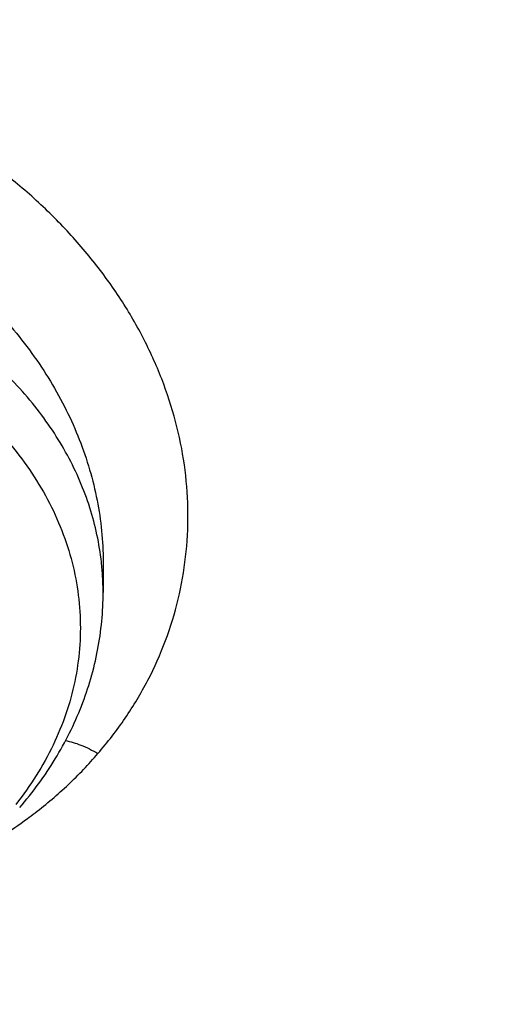
# Model space of a CAD drawing. Units: inches. Extents: x 0.3 to 21.6, y 5.6 to 13.
# Drawn here: x 18.7 to 18.8, y 11.1 to 11.2 of the extents above; entities that cross this region are included whole.
import ezdxf

# ---------------------------------------------------------------- set-up
doc = ezdxf.new("R2010")
doc.units = ezdxf.units.IN
doc.header["$LTSCALE"] = 1.21
doc.header["$MEASUREMENT"] = 0
doc.layers.get('0').update_dxf_attribs({"linetype": 'CONTINUOUS'})

msp = doc.modelspace()

# ---------------------------------------------------------------- linework, layer by layer
at = {"color": 7, "linetype": 'CONTINUOUS'}
msp.add_line((18.7534964262, 11.1295978608), (18.7534964528, 11.1249131646), dxfattribs=at)
at = {"color": 9, "linetype": 'CONTINUOUS'}
for centre, radius, start, end in [((18.7117535542, 11.1249051942), 0.0417431205, 3.2629029516, 6.3332717864), ((18.7118779179, 11.124912997), 0.0416185143, 0.0002307529, 3.2619233069), ((18.701385452, 11.1457781997), 0.0685479265, 306.3200579039, 307.5412070842)]:
    msp.add_arc(centre, radius, start, end, dxfattribs=at)
at = {"color": 7, "linetype": 'CONTINUOUS'}
for points, knots in [([(19.437723772, 12.6205818251), (19.3698634273, 12.6205818251), (19.268090654, 12.6168596166), (19.1331453075, 12.6044529077), (18.9994557823, 12.5871674086), (18.8673314952, 12.5625552978), (18.7375581627, 12.5306559518), (18.6106304273, 12.4942528128), (18.4867807269, 12.4508222872), (18.3668415025, 12.4004581429), (18.27961537, 12.3595711704), (18.194969622, 12.3155121832), (18.1130912258, 12.2683729182), (18.0341644126, 12.218252532), (17.9583667297, 12.1652560619), (17.8858697707, 12.1094946462), (17.8168387066, 12.0510853228), (17.7514321328, 11.9901509785), (17.6898018553, 11.9268203067), (17.6320926668, 11.8612278073), (17.5784420933, 11.7935138382), (17.5289800849, 11.7238246819), (17.4838286448, 11.652312637), (17.4431013664, 11.5791360922), (17.4069028823, 11.5044595624), (17.3753282, 11.4284536797), (17.3484619897, 11.3512949121), (17.3263777818, 11.2731656995), (17.3091371539, 11.1942522905), (17.2967891403, 11.1147503616), (17.2918375488, 11.0614293951), (17.2901900422, 11.0347607727)], [0, 0, 0, 0, 0.0695019243, 0.1041816735, 0.1387694678, 0.2075395605, 0.241677418, 0.2756107802, 0.3427528598, 0.3759299917, 0.4088137876, 0.4413872699, 0.4736359382, 0.5055479406, 0.5371142423, 0.5683287678, 0.5991885407, 0.6296937808, 0.6598479981, 0.6896580347, 0.7191340911, 0.748289701, 0.777141676, 0.8057099941, 0.8340176582, 0.8620904898, 0.8899568995, 0.9176475884, 0.945195269, 0.9726341783, 1, 1, 1, 1]), ([(19.437723772, 12.6038553231), (19.3695430382, 12.6038553231), (19.2672941675, 12.6001307549), (19.1317200504, 12.5877159816), (18.9974413432, 12.5704236815), (18.8647550699, 12.5458071792), (18.7344517721, 12.5139069751), (18.6070859169, 12.4775263347), (18.482848214, 12.4341404575), (18.3625707068, 12.3838426036), (18.2466529942, 12.3297330359), (18.135333548, 12.2691239628), (18.0295043615, 12.2022049823), (17.953747512, 12.1494640024), (17.8813509337, 12.0940198832), (17.8124764885, 12.03599628), (17.7472810658, 11.975524306), (17.6859125781, 11.9127401848), (17.6285106009, 11.8477855067), (17.5752058117, 11.7808067923), (17.5261197639, 11.7119552288), (17.4813645893, 11.641386353), (17.4410427354, 11.5692597411), (17.4052467077, 11.4957386738), (17.3740588258, 11.4209898352), (17.3475509832, 11.3451828319), (17.325784455, 11.2684902936), (17.3088095955, 11.1910857429), (17.2966660367, 11.1131496088), (17.2918043452, 11.0608917145), (17.2901900431, 11.0347607726)], [0, 0, 0, 0, 0.0701245551, 0.1051108691, 0.1399995139, 0.2093463278, 0.243756081, 0.2779476406, 0.3455566382, 0.3789382144, 0.4120042148, 0.4771007262, 0.5091151859, 0.5407531508, 0.5720065931, 0.6028707345, 0.6333442086, 0.6634292041, 0.6931315836, 0.7224609728, 0.751430812, 0.7800583654, 0.8083646783, 0.8363744786, 0.8641160138, 0.8916208214, 0.9189234294, 0.9460609874, 0.973072833, 1, 1, 1, 1]), ([(21.2810699212, 10.9698383476), (21.2792340897, 10.992038208), (21.2741879925, 11.0364169352), (21.2625487147, 11.1025404769), (21.2468547814, 11.1681701772), (21.227142216, 11.2331561877), (21.2034555503, 11.2973546414), (21.1758483624, 11.3606224551), (21.1443828927, 11.422819128), (21.1091299287, 11.483806641), (21.070168593, 11.5434498482), (21.027586149, 11.6016167204), (20.9814777852, 11.6581786156), (20.9319464007, 11.7130105311), (20.8791023611, 11.7659913626), (20.8230633109, 11.817004116), (20.7639537094, 11.8659362648), (20.7019053692, 11.9126795375), (20.6370541187, 11.957131843), (20.5465625375, 12.0135145549), (20.4514990532, 12.0645679447), (20.3526045205, 12.1101376059), (20.2500734325, 12.1524819904), (20.1442454884, 12.1890020673), (20.0358122805, 12.2196215276), (19.9249320074, 12.2464636354), (19.8120676224, 12.2671755263), (19.6978788516, 12.2817238963), (19.5826063589, 12.2921676169), (19.437723772, 12.2973911229), (19.2928411852, 12.2921676169), (19.1775686925, 12.2817238963), (19.0633799217, 12.2671755263), (18.9505155367, 12.2464636354), (18.8396352635, 12.2196215276), (18.7312020556, 12.1890020673), (18.6253741116, 12.1524819904), (18.5228430235, 12.1101376059), (18.4239484909, 12.0645679447), (18.3288850066, 12.0135145549), (18.2383934253, 11.957131843), (18.1735421749, 11.9126795375), (18.1114938347, 11.8659362648), (18.0523842331, 11.817004116), (17.996345183, 11.7659913626), (17.9435011434, 11.7130105311), (17.8939697588, 11.6581786156), (17.8478613951, 11.6016167204), (17.8052789511, 11.5434498482), (17.7663176153, 11.483806641), (17.7310646513, 11.422819128), (17.6995991816, 11.3606224551), (17.6719919938, 11.2973546414), (17.648305328, 11.2331561877), (17.6285927627, 11.1681701772), (17.6128988294, 11.1025404769), (17.6012595516, 11.0364169352), (17.5962134544, 10.992038208), (17.5943776229, 10.9698383476)], [0, 0, 0, 0, 0.0134553506, 0.0269592878, 0.0405315243, 0.0541910139, 0.0679555452, 0.0818415972, 0.0958641532, 0.1100365694, 0.12437048, 0.1388757216, 0.1535602908, 0.1684303384, 0.1834901724, 0.1987422844, 0.2141874042, 0.2298245531, 0.2456511111, 0.2616629058, 0.294211127, 0.3107393169, 0.3274222469, 0.3612025702, 0.3782822498, 0.3954687119, 0.430099612, 0.4475203273, 0.4649887806, 0.5, 0.5350112194, 0.5524796727, 0.569900388, 0.6045312881, 0.6217177502, 0.6387974298, 0.6725777531, 0.6892606831, 0.705788873, 0.7383370942, 0.7543488889, 0.7701754469, 0.7858125958, 0.8012577156, 0.8165098276, 0.8315696616, 0.8464397092, 0.8611242784, 0.87562952, 0.8899634306, 0.9041358468, 0.9181584028, 0.9320444548, 0.9458089861, 0.9594684757, 0.9730407122, 0.9865446494, 1, 1, 1, 1]), ([(17.8598005482, 10.2567802428), (17.8466549952, 10.2766850969), (17.8216261552, 10.3170118706), (17.7878512694, 10.3792317421), (17.7581520276, 10.4426682973), (17.7326046882, 10.5071623313), (17.711273153, 10.5725547291), (17.6942114285, 10.638683159), (17.6814626786, 10.7053833836), (17.673059266, 10.7724894761), (17.6690225462, 10.8398343344), (17.6693627909, 10.9072501488), (17.6740791338, 10.9745688998), (17.6831595763, 11.0416228555), (17.6965810434, 11.108245065), (17.7143094875, 11.1742698362), (17.7363000346, 11.2395331929), (17.7624971646, 11.3038733066), (17.7928349187, 11.3671309014), (17.827237126, 11.4291496351), (17.8656176447, 11.4897764578), (17.9078806164, 11.5488619538), (17.9539207291, 11.6062606691), (18.0036234923, 11.6618314295), (18.0568655242, 11.7154376507), (18.1135148485, 11.7669476393), (18.1734312262, 11.8162348968), (18.2364664269, 11.8631783811), (18.3024648141, 11.9076628934), (18.37126282, 11.9495789538), (18.4426927271, 11.9888245694), (18.5416823692, 12.0376982967), (18.6447501638, 12.0805512662), (18.7510948327, 12.117267223), (18.8605384191, 12.1501481577), (18.9725929663, 12.1765863004), (19.086506315, 12.1965306621), (19.2020413628, 12.2121806818), (19.3479052191, 12.2234307192), (19.4943523887, 12.2235560266), (19.6112412423, 12.2169717618), (19.7273229866, 12.2059715489), (19.8422928712, 12.1883651154), (19.9554101572, 12.1641838871), (20.038787691, 12.1428889343), (20.1206812924, 12.1184480976), (20.2008911922, 12.0909210732), (20.2792189938, 12.0603756284), (20.3554716596, 12.0268868041), (20.4294610524, 11.9905368931), (20.5010046359, 11.9514151914), (20.5699258496, 11.9096177892), (20.6360545501, 11.8652473312), (20.6992274108, 11.8184127707), (20.7592883149, 11.7692291002), (20.8160887104, 11.7178171052), (20.8694880149, 11.66430299), (20.91935375, 11.6088184259), (20.9655625876, 11.5514990223), (21.0079979805, 11.4924885328), (21.0338601581, 11.4518689737), (21.0461102278, 11.4313334324)], [0, 0, 0, 0, 0.0143590213, 0.0285518762, 0.0425926182, 0.0564971704, 0.0702833561, 0.0839706187, 0.0975798201, 0.1111329562, 0.1246528538, 0.1381628368, 0.1516863781, 0.1652467469, 0.178866662, 0.1925679628, 0.2063713069, 0.2202959028, 0.2343592815, 0.2485771122, 0.2629630598, 0.2775286865, 0.292283391, 0.3072343848, 0.3223866993, 0.3377432192, 0.3533047391, 0.3690700376, 0.385035966, 0.4011975476, 0.4175480865, 0.4340792815, 0.4676357045, 0.4846448016, 0.5017877054, 0.5364092877, 0.5538632289, 0.5713882433, 0.6065757593, 0.6418367319, 0.6594530457, 0.6770339258, 0.7120127326, 0.7293831952, 0.7466504456, 0.7637990738, 0.7808145318, 0.7976832591, 0.8143928073, 0.830931964, 0.8472908768, 0.8634611744, 0.8794360857, 0.8952105539, 0.9107813453, 0.9261471489, 0.9413086665, 0.9562686869, 0.9710321431, 0.9856061474, 1, 1, 1, 1]), ([(17.6887336902, 11.0132263016), (17.6915323388, 11.0336765188), (17.6983654273, 11.0745181673), (17.7122445658, 11.1352336532), (17.7297454385, 11.1954033106), (17.750831158, 11.254898278), (17.7754578418, 11.3135946676), (17.8035740468, 11.3713691982), (17.8351210418, 11.4281007046), (17.8700328699, 11.4836700559), (17.9082364923, 11.5379605085), (17.9496519309, 11.5908579315), (17.9941924317, 11.6422510667), (18.0417646396, 11.6920317653), (18.092268804, 11.7400952351), (18.145598942, 11.7863402454), (18.201643249, 11.8306694511), (18.2602836289, 11.8729892242), (18.3213986382, 11.913211307), (18.4064466642, 11.9641908857), (18.4955115006, 12.010325724), (18.5879466697, 12.0514874998), (18.6835996659, 12.0897066942), (18.8071817681, 12.1310293336), (18.9601444003, 12.1698714224), (19.1171035508, 12.1978503264), (19.276741537, 12.21473106), (19.4377254469, 12.2203736229), (19.5987093416, 12.214730827), (19.758347288, 12.1978498623), (19.9153063716, 12.1698707306), (20.0682689073, 12.1310284199), (20.1918509049, 12.0897056021), (20.2875038047, 12.0514862697), (20.3799388735, 12.0103243594), (20.4690036005, 11.9641893891), (20.5540515043, 11.9132096841), (20.6151664156, 11.8729875109), (20.6738066914, 11.8306676514), (20.7298508893, 11.7863383628), (20.7831809124, 11.7400932742), (20.8336849572, 11.6920297305), (20.8812570418, 11.6422489612), (20.9257974171, 11.5908557579), (20.9672127262, 11.5379582701), (21.0054162139, 11.4836677597), (21.0403279019, 11.4280983579), (21.0718747527, 11.3713668091), (21.0999908117, 11.3135922401), (21.1246173483, 11.2548958155), (21.1457029193, 11.1954008159), (21.1632036437, 11.1352311302), (21.1770826247, 11.0745156207), (21.1839156254, 11.0336739635), (21.1867142129, 11.0132237407)], [0, 0, 0, 0, 0.0134165079, 0.0268973877, 0.0404609188, 0.0541243506, 0.0679037191, 0.0818136852, 0.0958674091, 0.1100764546, 0.1244507165, 0.1389983843, 0.1537259222, 0.1686380719, 0.1837378776, 0.1990267237, 0.2145043857, 0.2301690931, 0.2460175986, 0.2620452524, 0.2946062698, 0.3111306976, 0.3278033292, 0.3615447925, 0.3957436595, 0.4302954013, 0.465087063, 0.5000000818, 0.5349130992, 0.5697047563, 0.6042564941, 0.6384553529, 0.6721968032, 0.6888694282, 0.7053938507, 0.7379548559, 0.7539825034, 0.7698310014, 0.7854957017, 0.8009733564, 0.8162621947, 0.8313619923, 0.8462741346, 0.8610016658, 0.8755493277, 0.8899235834, 0.9041326214, 0.9181863384, 0.9320962975, 0.9458756607, 0.9595390887, 0.9731026164, 0.9865834939, 1, 1, 1, 1]), ([(20.9389969437, 11.552722971), (20.9249831184, 11.5713169054), (20.8957616596, 11.6079917065), (20.8488229497, 11.6609789267), (20.7986076898, 11.7121700559), (20.745234546, 11.761444608), (20.6888272396, 11.8086893952), (20.6295175947, 11.8537948346), (20.5674415265, 11.8966578503), (20.4807080888, 11.9509810535), (20.3894681016, 12.0000722096), (20.2944666842, 12.0437756127), (20.1958993905, 12.0843055572), (20.0941083115, 12.1191062861), (19.9897880132, 12.148102147), (19.8831015871, 12.1733733658), (19.7745123559, 12.1926127022), (19.6646824175, 12.2057880487), (19.5538625093, 12.2149201836), (19.4146718332, 12.2186364743), (19.2479877512, 12.210787568), (19.0830542664, 12.190707638), (18.9479439177, 12.163854985), (18.8421435156, 12.1364123948), (18.738889754, 12.1053089256), (18.6383384356, 12.0684486899), (18.5411907976, 12.025915643), (18.447755141, 11.9802999522), (18.3582457928, 11.9293667379), (18.2734144927, 11.8732862579), (18.2128468942, 11.8291725989), (18.1551226036, 11.7828734267), (18.1003739276, 11.7344945663), (18.0487287872, 11.6841480821), (18.0003073679, 11.6319502383), (17.9552226553, 11.5780217221), (17.9135799662, 11.522487265), (17.875476759, 11.4654754152), (17.8410023846, 11.4071182629), (17.810237866, 11.3475511689), (17.7832556818, 11.2869124803), (17.7601195605, 11.2253432351), (17.7408842863, 11.1629868511), (17.7255955183, 11.0999887968), (17.7142896288, 11.0364962424), (17.7069935652, 10.9726576903), (17.7037247418, 10.908622587), (17.7044909673, 10.8445409203), (17.7092904112, 10.7805628061), (17.7181116106, 10.7168380755), (17.7309335232, 10.653515861), (17.7477255998, 10.5907442131), (17.7684479545, 10.5286696618), (17.7930513358, 10.4674370802), (17.8214779324, 10.4071884598), (17.8536592052, 10.3480660389), (17.8774293002, 10.309714304), (17.8898970772, 10.290776048)], [0, 0, 0, 0, 0.0147098593, 0.0296091834, 0.0447029014, 0.0599939413, 0.0754833461, 0.0911703021, 0.1070522286, 0.1231248597, 0.1558098391, 0.1724135867, 0.1891760858, 0.2231248488, 0.2402923338, 0.257567881, 0.2923772259, 0.3098858974, 0.3274402106, 0.3626131065, 0.3977673825, 0.4327689234, 0.4674875633, 0.4847052559, 0.5018070363, 0.5356026163, 0.5522788138, 0.5687905805, 0.601277256, 0.6172452648, 0.633020012, 0.6485981501, 0.6639780648, 0.6791599553, 0.6941459047, 0.7089399339, 0.7235480397, 0.7379782098, 0.7522404133, 0.7663465623, 0.7803104405, 0.794147597, 0.8078752036, 0.8215118741, 0.8350774487, 0.8485927452, 0.8620792829, 0.8755589865, 0.8890538774, 0.9025857624, 0.9161759284, 0.9298448529, 0.9436119388, 0.9574952734, 0.9715114388, 0.9856753113, 1, 1, 1, 1]), ([(18.3236676645, 10.3336682246), (18.3132105893, 10.3475429738), (18.2981298685, 10.3687218402), (18.2792942178, 10.39767642), (18.2614974941, 10.4268031935), (18.2409927833, 10.463835375), (18.2192018455, 10.5092767521), (18.2003475316, 10.5554872342), (18.1844765958, 10.6023544291), (18.1716279693, 10.6497652521), (18.1618333746, 10.6976048366), (18.1551170174, 10.7457571998), (18.1514955298, 10.7941054517), (18.1509778891, 10.8425321476), (18.1535653791, 10.8909196152), (18.1592515841, 10.939150296), (18.1680224178, 10.9871070808), (18.1798561853, 11.0346736395), (18.1947236742, 11.081734736), (18.2125882705, 11.1281765278), (18.233406094, 11.1738868484), (18.2571261478, 11.2187554722), (18.2836904796, 11.262674365), (18.3130343514, 11.3055379215), (18.3450864163, 11.3472431927), (18.3797689032, 11.3876901074), (18.4169978072, 11.426781684), (18.4566831022, 11.4644242462), (18.4987289092, 11.5005276051), (18.5430338844, 11.535005345), (18.5894908232, 11.5677746941), (18.6379893033, 11.5987579489), (18.7055756921, 11.6377943002), (18.7764311008, 11.6727120429), (18.8499791018, 11.7034048938), (18.9260848569, 11.7315498916), (19.0243345555, 11.7612295085), (19.1457073915, 11.7877255734), (19.2698767388, 11.8049983548), (19.3956501333, 11.8128826183), (19.5218262507, 11.8113040862), (19.6471977152, 11.8002777302), (19.7705670695, 11.7799075281), (19.8907494262, 11.7503881763), (19.9877127858, 11.7182556369), (20.0625982914, 11.6882100459), (20.1347805614, 11.6556980955), (20.2041124205, 11.6190234619), (20.2700109672, 11.5783050724), (20.3171618983, 11.5461221335), (20.3621961025, 11.5122050013), (20.4050065884, 11.4766340462), (20.4454895576, 11.4394947979), (20.4835478089, 11.4008756938), (20.5190879345, 11.3608709754), (20.5411889325, 11.3331610454), (20.5517798672, 11.3191086985)], [0, 0, 0, 0, 0.0145444426, 0.0217504753, 0.0289134457, 0.0431153413, 0.0571649841, 0.0710776051, 0.0848702769, 0.0985616711, 0.1121718674, 0.1257220925, 0.1392344363, 0.1527315409, 0.1662362713, 0.179771381, 0.1933591795, 0.2070212147, 0.2207779776, 0.2346486376, 0.2486508146, 0.2628003894, 0.2771113563, 0.2915957149, 0.3062634002, 0.3211222475, 0.3361779889, 0.3514342754, 0.3668927226, 0.3825529743, 0.3984127815, 0.4144680924, 0.4307131525, 0.4637340647, 0.480498431, 0.4974146811, 0.5316446113, 0.5663185506, 0.6013115464, 0.6364899062, 0.6717149528, 0.7068467641, 0.7417479084, 0.776287188, 0.8103434022, 0.827159729, 0.8438163944, 0.8766017828, 0.892721064, 0.9086465752, 0.9243736872, 0.9398995347, 0.9552231348, 0.9703454023, 0.9852693834, 1, 1, 1, 1]), ([(18.3446559418, 10.3144048918), (18.334395867, 10.3280182453), (18.3195992525, 10.3487981099), (18.3011184531, 10.3772072002), (18.2836570108, 10.4057852402), (18.2635385974, 10.4421197535), (18.2421581897, 10.4867050377), (18.2236590817, 10.5320449374), (18.2080871466, 10.5780291778), (18.1954805821, 10.6245468046), (18.1858705127, 10.6714851151), (18.1792806883, 10.7187303118), (18.1757274276, 10.7661677068), (18.1752195391, 10.8136820679), (18.1777582821, 10.8611579398), (18.1833373619, 10.9084799786), (18.1919429575, 10.9555332816), (18.2035537827, 11.00220371), (18.2181411756, 11.0483781989), (18.2356692118, 11.0939450505), (18.2560948379, 11.1387942115), (18.2793680178, 11.1828175328), (18.3054318909, 11.2259090156), (18.3342229388, 11.267965044), (18.3656711587, 11.3088846087), (18.399700245, 11.3485695237), (18.436227775, 11.3869246346), (18.4751654189, 11.4238580297), (18.5164191039, 11.4592812193), (18.5598893955, 11.4931094158), (18.6054711087, 11.5252614066), (18.6530559016, 11.5556609524), (18.7193689966, 11.5939618782), (18.7888895248, 11.6282217881), (18.8610519181, 11.658336401), (18.9357238787, 11.6859511611), (19.0321226021, 11.7150716288), (19.1512088344, 11.741068521), (19.2730388932, 11.7580158919), (19.3964427797, 11.7657516198), (19.520241802, 11.7642028265), (19.6432513307, 11.7533842015), (19.7642964679, 11.7333977638), (19.882214649, 11.7044345419), (19.9773512673, 11.6729073635), (20.0508259674, 11.6434278165), (20.1216483594, 11.611528375), (20.1896740408, 11.5755446731), (20.2543310917, 11.5355933978), (20.300593723, 11.5040167694), (20.3447795054, 11.4707386194), (20.3867834631, 11.4358378033), (20.4265037531, 11.3993982397), (20.4638450051, 11.3615066997), (20.4987155704, 11.3222556486), (20.5204001958, 11.2950677595), (20.5307916022, 11.2812801516)], [0, 0, 0, 0, 0.0145444439, 0.0217504767, 0.0289134472, 0.0431153429, 0.0571649857, 0.0710776067, 0.0848702784, 0.0985616726, 0.1121718689, 0.1257220939, 0.1392344378, 0.1527315423, 0.1662362727, 0.1797713823, 0.1933591809, 0.2070212161, 0.2207779789, 0.2346486389, 0.2486508159, 0.2628003907, 0.2771113576, 0.2915957161, 0.3062634014, 0.3211222487, 0.3361779901, 0.3514342766, 0.3668927237, 0.3825529754, 0.3984127825, 0.4144680935, 0.4307131535, 0.4637340657, 0.4804984319, 0.497414682, 0.5316446122, 0.5663185514, 0.6013115472, 0.636489907, 0.6717149535, 0.7068467647, 0.7417479089, 0.7762871885, 0.8103434027, 0.8271597294, 0.8438163948, 0.8766017831, 0.8927210644, 0.9086465756, 0.9243736875, 0.939899535, 0.955223135, 0.9703454025, 0.9852693835, 1, 1, 1, 1]), ([(20.1447498411, 11.4925729654), (20.1232230495, 11.5052265551), (20.0790220653, 11.529357756), (20.0101642325, 11.5616747733), (19.9385461675, 11.5902508228), (19.8645161793, 11.6149470181), (19.788430153, 11.6356457438), (19.710654862, 11.6522477397), (19.6315648563, 11.6646734295), (19.5515411422, 11.672863274), (19.470969176, 11.6767780661), (19.3902370698, 11.6763989683), (19.3097337044, 11.6717277984), (19.2298468549, 11.6627870173), (19.1509613324, 11.6496194393), (19.0734571286, 11.6322881378), (18.9977075722, 11.6108762258), (18.9240775729, 11.5854862138), (18.8529219139, 11.5562395814), (18.7845834777, 11.5232763207), (18.7193917571, 11.4867540415), (18.6576613254, 11.4468472113), (18.5996903156, 11.4037465608), (18.5457591201, 11.3576579115), (18.4961293916, 11.3088015926), (18.451042066, 11.2574104452), (18.4107186611, 11.2037333026), (18.3811248814, 11.1571118613), (18.3600662228, 11.1189554751), (18.3456376509, 11.0900492983), (18.3325297279, 11.0607758475), (18.3207581602, 11.0311699861), (18.3103374175, 11.0012676827), (18.301280106, 10.9711051382), (18.2935974098, 10.940718874), (18.2872987144, 10.9101457171), (18.2823916438, 10.8794228252), (18.2788823275, 10.8485872263), (18.2767750416, 10.8176771918), (18.2763064404, 10.7970408902), (18.276306452, 10.7867286515)], [0, 0, 0, 0, 0.031785871, 0.0640559141, 0.0967709763, 0.1298844379, 0.1633439738, 0.1970922735, 0.2310679517, 0.2652065158, 0.2994412414, 0.3337041342, 0.3679268075, 0.4020414217, 0.435981588, 0.4696832811, 0.5030857852, 0.5361325796, 0.5687723086, 0.6009596751, 0.6326563932, 0.6638320563, 0.694465059, 0.7245433798, 0.7540653382, 0.783040215, 0.8114886884, 0.8394430478, 0.8532510883, 0.8669529806, 0.8805559321, 0.894067782, 0.9074969755, 0.9208525262, 0.9341439507, 0.9473812139, 0.9605746687, 0.9737349821, 0.9868730678, 1, 1, 1, 1]), ([(20.1447498411, 11.4894757177), (20.1340281384, 11.4957780051), (20.1122970376, 11.5080922055), (20.0790186344, 11.5256138269), (20.0449656268, 11.5422413265), (19.9984306364, 11.563256371), (19.9385454312, 11.5871509547), (19.8645163755, 11.6118467631), (19.7884301004, 11.6325456035), (19.7106548763, 11.6491475711), (19.6315648508, 11.6615732556), (19.5515411418, 11.6697631103), (19.4709691755, 11.6736779081), (19.3902370683, 11.6732987883), (19.3097337039, 11.6686276338), (19.2298468513, 11.6596868642), (19.1509613346, 11.646519256), (19.0734571268, 11.6291879709), (18.9977075642, 11.6077760764), (18.9240775779, 11.5823860289), (18.8529219129, 11.5531394097), (18.7845834656, 11.5201761746), (18.7193917639, 11.4836538568), (18.6576613302, 11.4437470366), (18.5996902947, 11.4006464138), (18.545759129, 11.3545577316), (18.4961294011, 11.3057014123), (18.4510420394, 11.2543102958), (18.4107186699, 11.2006331259), (18.3811248913, 11.1540116856), (18.3600662306, 11.1158552988), (18.3456376158, 11.0869491426), (18.3325297544, 11.057675667), (18.3207581631, 11.0280698176), (18.310337383, 10.9981675228), (18.3012801368, 10.9680049567), (18.2935974078, 10.9376187049), (18.2872986801, 10.9070455552), (18.2823916808, 10.8763226504), (18.2788823221, 10.8454870556), (18.2767750016, 10.814577021), (18.2763064719, 10.7939407206), (18.2763064719, 10.7836284842)], [0, 0, 0, 0, 0.0158312642, 0.0317887808, 0.0478673059, 0.064062332, 0.0967771552, 0.1298903915, 0.1633496983, 0.1970977667, 0.231073214, 0.2652115429, 0.2994460363, 0.3337086922, 0.3679311338, 0.4020455127, 0.4359854475, 0.4696869103, 0.5030891864, 0.5361357541, 0.5687752589, 0.6009624089, 0.6326589045, 0.6638343586, 0.6944671504, 0.7245452661, 0.7540670203, 0.7830417029, 0.8114899791, 0.8394441455, 0.8532520947, 0.8669538948, 0.8805567485, 0.8940685054, 0.9074976113, 0.9208530704, 0.9341444022, 0.9473815737, 0.9605749384, 0.9737351647, 0.9868731606, 1, 1, 1, 1]), ([(21.0461102278, 11.4313334324), (21.0571910805, 11.4127579208), (21.0782727682, 11.3752049462), (21.1066674109, 11.3175294187), (21.1316110804, 11.2589189379), (21.153050214, 11.1994968644), (21.1709400204, 11.1393858489), (21.1852427001, 11.0787107989), (21.1959280659, 11.0175977596), (21.202973508, 10.9561738585), (21.2063641066, 10.894566954), (21.2060926752, 10.8329053479), (21.2021597894, 10.7713174736), (21.1945737841, 10.7099315865), (21.1833507232, 10.6488754561), (21.1685143436, 10.588276065), (21.1500959736, 10.5282593178), (21.1281344326, 10.4689497628), (21.1026759121, 10.4104703267), (21.0737738447, 10.3529420622), (21.0414887606, 10.2964839083), (21.0058881363, 10.2412124607), (20.9670462346, 10.1872417512), (20.925043938, 10.1346830341), (20.8799685728, 10.0836445785), (20.8319137299, 10.0342314668), (20.7809790604, 9.9865453898), (20.7272701235, 9.9406844777), (20.6708979901, 9.8967430131), (20.611979721, 9.8548116177), (20.5506354793, 9.8149756624), (20.4653535854, 9.7645128478), (20.3761379098, 9.7188689031), (20.2836221678, 9.6781671131), (20.1879597643, 9.6404005365), (20.0644555464, 9.5995974802), (19.9116930198, 9.5612894977), (19.7550319595, 9.533751254), (19.5957650472, 9.5172090259), (19.4351992405, 9.5117971008), (19.2746545654, 9.5175596309), (19.1154485383, 9.5344500154), (18.9588945639, 9.5623291194), (18.8312924762, 9.5946372014), (18.7317395996, 9.6257891511), (18.6348516839, 9.6601208085), (18.5407563413, 9.6995781885), (18.4500650919, 9.7440730456), (18.3629764278, 9.7912075956), (18.2797149492, 9.8430541093), (18.2009336351, 9.8994440846), (18.1447241428, 9.9435096766), (18.0911874753, 9.98948696), (18.0571407152, 10.0215486579), (18.0406090749, 10.037869803)], [0, 0, 0, 0, 0.0141531597, 0.028164067, 0.0420454828, 0.0558116126, 0.0694779852, 0.0830613044, 0.0965792738, 0.110050398, 0.1234937639, 0.1369288062, 0.1503750648, 0.1638519382, 0.1773784413, 0.1909729735, 0.2046531021, 0.2184353673, 0.2323351105, 0.2463663301, 0.2605415643, 0.2748718017, 0.2893664189, 0.3040331419, 0.3188780309, 0.3339054846, 0.3491182616, 0.3645175172, 0.3801028512, 0.3958723668, 0.4118227366, 0.4279492749, 0.4606992575, 0.4773137819, 0.4940737387, 0.5279821488, 0.5623386882, 0.5970404032, 0.6319761359, 0.6670292857, 0.7020805556, 0.7370106917, 0.7717032221, 0.8060472044, 0.8230589259, 0.8399458805, 0.8732958788, 0.8897456459, 0.9060318946, 0.9380796944, 0.9538377265, 0.9694114093, 0.9847989636, 1, 1, 1, 1]), ([(18.9446980985, 10.340778268), (18.9281133163, 10.3526113686), (18.8963798161, 10.3774554738), (18.8600574603, 10.4119119896), (18.8336978225, 10.4409875402), (18.8154178452, 10.4633518256), (18.7985469624, 10.4863584526), (18.7831232211, 10.5099559348), (18.7691820366, 10.5340908514), (18.7567553096, 10.558708629), (18.7458715753, 10.5837534972), (18.7365558899, 10.6091686571), (18.7288297647, 10.6348963854), (18.7227111053, 10.660878169), (18.7182140836, 10.687054825), (18.7153491236, 10.7133666642), (18.7141228857, 10.7397536434), (18.7145382314, 10.7661555184), (18.7165942245, 10.7925120009), (18.7202860688, 10.8187629234), (18.7256051605, 10.8448484056), (18.7325391528, 10.8707090028), (18.7410719926, 10.8962858547), (18.7511839874, 10.9215208164), (18.7628518194, 10.9463566151), (18.7760486222, 10.9707369617), (18.7907441566, 10.9946067145), (18.806904639, 11.0179117704), (18.8244937527, 11.0406000239), (18.8499536787, 11.0701425092), (18.8852152502, 11.1052497262), (18.932233239, 11.143834503), (18.9838060666, 11.178812956), (19.039464038, 11.2098719576), (19.0987058358, 11.2367370886), (19.1609975582, 11.2591697272), (19.2257786309, 11.2769706181), (19.2924662437, 11.2899812347), (19.3604604857, 11.2980858384), (19.4291497429, 11.3012120705), (19.4979161307, 11.2993320903), (19.5661410469, 11.2924627351), (19.6332108856, 11.2806650472), (19.6985219257, 11.2640445297), (19.7614880714, 11.242748123), (19.8215372391, 11.2169684826), (19.8596844143, 11.1967222526), (19.8780881058, 11.1859044417)], [0, 0, 0, 0, 0.0313066232, 0.0618293457, 0.0768042665, 0.0915903966, 0.1061940091, 0.1206232923, 0.1348883417, 0.14900112, 0.1629753817, 0.1768265647, 0.1905716485, 0.2042289787, 0.2178180587, 0.2313593092, 0.2448738021, 0.2583829766, 0.2719083457, 0.2854711986, 0.2990923111, 0.3127916711, 0.3265882255, 0.3404996549, 0.3545421783, 0.3687303947, 0.3830771617, 0.397593506, 0.4122885656, 0.4271695587, 0.4574994326, 0.488612899, 0.520501062, 0.5531286292, 0.5864368042, 0.6203464115, 0.6547612112, 0.689571241, 0.7246561595, 0.7598885964, 0.7951374572, 0.8302712415, 0.8651613364, 0.8996853437, 0.9337303901, 0.9671964218, 1, 1, 1, 1]), ([(18.7408126497, 11.0922222371), (18.7418158496, 11.0933833074), (18.7437211724, 11.0957733432), (18.7462612621, 11.0995621412), (18.7484492214, 11.1035162699), (18.7502672297, 11.1076136719), (18.7516995707, 11.111830091), (18.7527329272, 11.1161386717), (18.753357207, 11.1205096886), (18.7534964528, 11.1234468088), (18.7534964528, 11.1249131646)], [0, 0, 0, 0, 0.1285281596, 0.2556954666, 0.3816527494, 0.506582567, 0.6306760946, 0.7541378029, 0.8771744208, 1, 1, 1, 1])]:
    msp.add_open_spline(points, degree=3, knots=knots, dxfattribs=at)
at = {"color": 9, "linetype": 'CONTINUOUS'}
for points, knots in [([(19.437723772, 12.4376201803), (19.3715153918, 12.4376201803), (19.2722257362, 12.4338914323), (19.1406216047, 12.4214627364), (19.0103541468, 12.4041566475), (18.8817280675, 12.3795254841), (18.7555650436, 12.3476141254), (18.6628289485, 12.3202255136), (18.5719582629, 12.2893855243), (18.4831691716, 12.25516757), (18.396675869, 12.2176538056), (18.3126862577, 12.1769340957), (18.231402459, 12.1331060189), (18.1530200745, 12.086274569), (18.0777277981, 12.0365519204), (18.0057069581, 11.9840571571), (17.9371311013, 11.928915995), (17.8721655912, 11.8712604899), (17.8109672264, 11.8112287365), (17.7536838784, 11.7489645584), (17.700454147, 11.6846171904), (17.6514070334, 11.6183409525), (17.6066616234, 11.550294922), (17.5663267905, 11.48064259), (17.5305009106, 11.4095515133), (17.4992715902, 11.3371929412), (17.4727153932, 11.2637414705), (17.4508976237, 11.1893745204), (17.4338720155, 11.1142723545), (17.4216807151, 11.0386159628), (17.4143537647, 10.9625929556), (17.412723772, 10.9117651616), (17.412723772, 10.886380183)], [0, 0, 0, 0, 0.0704156168, 0.1055423635, 0.1405649052, 0.2101510197, 0.2446632887, 0.2789434332, 0.3129629813, 0.3466953412, 0.3801160394, 0.4132029566, 0.445936563, 0.4783001493, 0.5102800532, 0.5418658782, 0.573050702, 0.6038312694, 0.6342081663, 0.6641859682, 0.6937733559, 0.7229831922, 0.7518325508, 0.7803426883, 0.8085389517, 0.836450614, 0.8641106308, 0.8915553225, 0.9188239488, 0.9459582999, 0.9730019233, 1, 1, 1, 1]), ([(18.1743025359, 10.7135815304), (18.1724272022, 10.7272848297), (18.1694330548, 10.7547754701), (18.1672340271, 10.7961714792), (18.1673363362, 10.8376031424), (18.1697400258, 10.8789933847), (18.1744405856, 10.9202672835), (18.181429353, 10.9613496031), (18.1906934408, 11.002165646), (18.2022157702, 11.0426412185), (18.2159751074, 11.0827028311), (18.2319461565, 11.1222778149), (18.2500996141, 11.1612944575), (18.2704022376, 11.1996821283), (18.2928169232, 11.2373713939), (18.3173027436, 11.2742941562), (18.34381506, 11.3103837614), (18.3723056014, 11.345575086), (18.4027226313, 11.3798047073), (18.4350107375, 11.4130107744), (18.4691120802, 11.4451339906), (18.5171767797, 11.4866699271), (18.5815305002, 11.5355372536), (18.6644812698, 11.5886241879), (18.7530014153, 11.6361172476), (18.8464488052, 11.6776754496), (18.9441514114, 11.7130038051), (19.0454056311, 11.7418502465), (19.1494828274, 11.764009188), (19.2556340796, 11.779322376), (19.36309558, 11.7876804105), (19.4710940582, 11.7890236737), (19.5788524701, 11.783342464), (19.6855951828, 11.7706774639), (19.7905550343, 11.7511188965), (19.8929734526, 11.7248075348), (19.975901461, 11.697306905), (20.0402728976, 11.6720865623), (20.1026824225, 11.6450114564), (20.1777549422, 11.6074576223), (20.2490886428, 11.5647404201), (20.303156789, 11.5278278168), (20.3545692604, 11.4896031801), (20.4030522453, 11.4487026397), (20.4482074313, 11.4052845187), (20.480060935, 11.3718310911), (20.5100282498, 11.3373701028), (20.5288192197, 11.3136317612), (20.5378749634, 11.3016163478)], [0, 0, 0, 0, 0.013315534, 0.0266065421, 0.0398898469, 0.0531823565, 0.0665008772, 0.0798619298, 0.0932815726, 0.1067752337, 0.120357558, 0.1340422717, 0.1478420639, 0.1617684884, 0.1758318841, 0.190041314, 0.2044045245, 0.2189279226, 0.2336165666, 0.2484741719, 0.2635031268, 0.2787045189, 0.3096161995, 0.341200386, 0.3734234597, 0.4062358207, 0.439573908, 0.4733622641, 0.5075156339, 0.541941077, 0.5765400547, 0.6112105196, 0.6458489931, 0.6803526341, 0.7146213197, 0.7485597206, 0.782079396, 0.798659608, 0.8151062276, 0.8475611972, 0.8793944591, 0.8950679314, 0.9105723936, 0.9410595131, 0.9560479858, 0.9708654439, 0.98551495, 1, 1, 1, 1]), ([(18.1760161857, 10.701059804), (18.1741433941, 10.7147445172), (18.171153305, 10.7421978712), (18.1689572558, 10.7835377339), (18.1690594221, 10.8249132026), (18.1714598475, 10.8662473066), (18.1761540279, 10.9074652251), (18.1831333126, 10.9484918243), (18.1923848316, 10.9892525081), (18.2038915294, 11.0296731833), (18.217632201, 11.0696804603), (18.2335815848, 11.1092017686), (18.2517104172, 11.148165493), (18.2719855007, 11.1865010988), (18.2943697817, 11.2241392469), (18.3188223886, 11.2610119312), (18.3452987429, 11.2970525886), (18.3737506394, 11.3321961838), (18.4041264115, 11.3663793801), (18.4363707223, 11.3995404106), (18.4704258103, 11.4316200589), (18.5184253157, 11.4730996614), (18.5826917488, 11.5219007107), (18.6655300071, 11.5749156453), (18.753930088, 11.6223442924), (18.847250731, 11.6638461314), (18.9448208193, 11.6991265735), (19.0459377043, 11.727933893), (19.1498737376, 11.7500627829), (19.2558810139, 11.7653552041), (19.3631967619, 11.7737019052), (19.4710487595, 11.775043349), (19.5786610167, 11.7693698472), (19.6852589525, 11.7567220269), (19.7900764455, 11.737189989), (19.8923559523, 11.7109143156), (19.9751714845, 11.6834509866), (20.0394556134, 11.6582648516), (20.1017804915, 11.6312264689), (20.1767511895, 11.5937235706), (20.2479881394, 11.5510643071), (20.3019829524, 11.5142017695), (20.3533256923, 11.4760289779), (20.4017429192, 11.435183912), (20.4468368605, 11.39182468), (20.4786471608, 11.3584166261), (20.5085738305, 11.3240023779), (20.5273393138, 11.3002962331), (20.536382775, 11.2882971165)], [0, 0, 0, 0, 0.0133155342, 0.0266065423, 0.0398898472, 0.0531823568, 0.0665008774, 0.0798619301, 0.0932815728, 0.1067752338, 0.1203575581, 0.1340422716, 0.1478420636, 0.161768488, 0.1758318836, 0.1900413133, 0.2044045237, 0.2189279216, 0.2336165655, 0.2484741706, 0.2635031253, 0.2787045173, 0.3096161975, 0.3412003838, 0.3734234573, 0.4062358182, 0.4395739053, 0.4733622614, 0.5075156312, 0.5419410743, 0.5765400521, 0.6112105172, 0.6458489908, 0.680352632, 0.7146213179, 0.748559719, 0.7820793947, 0.7986596067, 0.8151062264, 0.8475611963, 0.8793944584, 0.8950679309, 0.9105723931, 0.9410595128, 0.9560479856, 0.9708654437, 0.98551495, 1, 1, 1, 1]), ([(18.8156950356, 10.50036299), (18.8115458059, 10.5069654756), (18.8036006633, 10.5203075283), (18.792730953, 10.5407860758), (18.7829869798, 10.5615962177), (18.7743862906, 10.5827009971), (18.7669439395, 10.6040636615), (18.7606731986, 10.6256468162), (18.7555852233, 10.6474126764), (18.751688967, 10.6693230655), (18.7489913936, 10.6913395613), (18.7474973852, 10.7134235223), (18.747209507, 10.7355361599), (18.7481282711, 10.7576386459), (18.7502521381, 10.7796921572), (18.7535772479, 10.801657977), (18.7580976477, 10.8234975722), (18.7638053896, 10.845172628), (18.7706903061, 10.8666451695), (18.7787401257, 10.8878776331), (18.7879406652, 10.9088328697), (18.7982756748, 10.929474249), (18.8097268633, 10.9497658086), (18.8222740013, 10.9696720538), (18.8358954202, 10.9891586232), (18.8555625349, 11.0146724465), (18.8827606261, 11.0453386005), (18.9128583346, 11.0738286647), (18.938711046, 11.0954172883), (18.9590820589, 11.1110632231), (18.9802875018, 11.126043219), (19.0097682042, 11.1451872599), (19.0485260344, 11.1672879783), (19.0975026061, 11.1906223796), (19.1488431237, 11.2107458533), (19.2021890497, 11.22751868), (19.2571704041, 11.2408258969), (19.3134053117, 11.2505756796), (19.3705033685, 11.2567008388), (19.4280681299, 11.2591592395), (19.4856999317, 11.2579337905), (19.5429986382, 11.2530330419), (19.5995664142, 11.244490791), (19.6550105673, 11.2323657866), (19.7089459093, 11.2167418577), (19.7609987563, 11.197725881), (19.810804176, 11.175450844), (19.8425864103, 11.1583642045), (19.8579849759, 11.1493128527)], [0, 0, 0, 0, 0.0142356667, 0.0283349736, 0.0423079737, 0.0561658933, 0.0699210569, 0.0835867849, 0.0971772907, 0.1107075587, 0.1241931935, 0.1376502659, 0.1510951516, 0.1645443555, 0.1780143366, 0.1915213312, 0.2050811875, 0.2187092056, 0.2324199812, 0.2462272755, 0.2601439037, 0.2741816244, 0.288351056, 0.3026616263, 0.3171215176, 0.331737625, 0.361452247, 0.3918428261, 0.4072985581, 0.4229251378, 0.4387207564, 0.454682512, 0.4870818782, 0.5200859553, 0.5536373167, 0.5876664062, 0.6220934852, 0.6568306385, 0.6917837411, 0.7268544251, 0.7619420453, 0.7969456297, 0.8317658304, 0.8663068804, 0.9004785722, 0.9341982174, 0.9673924159, 1, 1, 1, 1]), ([(18.7527017493, 11.100437835), (18.7541898637, 11.1021493384), (18.7569449745, 11.1057210518), (18.7604159298, 11.1114729448), (18.7631073482, 11.1175412813), (18.7650347916, 11.1238398722), (18.7661765221, 11.1303110929), (18.7665301543, 11.1368897647), (18.7660875268, 11.1435132254), (18.7648470699, 11.1501162556), (18.7628157295, 11.1566317408), (18.7600217663, 11.1629967836), (18.7565004538, 11.1691529681), (18.7522890871, 11.1750431322), (18.7474329331, 11.180616367), (18.7419732612, 11.1858179766), (18.735958718, 11.1905957311), (18.7294503861, 11.1949100276), (18.7225098341, 11.1987223073), (18.7151997105, 11.2019929129), (18.7075893913, 11.2046925062), (18.6997512599, 11.2068000152), (18.6917573801, 11.2082924194), (18.6836823027, 11.2091511021), (18.675602724, 11.2093664115), (18.6675959388, 11.2089345695), (18.6597387171, 11.2078595774), (18.6521070007, 11.2061487902), (18.6447731642, 11.2038224515), (18.6378068556, 11.2009032847), (18.6312781373, 11.1974133473), (18.6252539473, 11.1933819217), (18.6197979643, 11.188847235), (18.6165448745, 11.1854797823), (18.6150418438, 11.1837252622)], [0, 0, 0, 0, 0.0288784554, 0.0572900411, 0.0853447929, 0.113186697, 0.1409600496, 0.1688084396, 0.1968722229, 0.2252834146, 0.2541581177, 0.283584422, 0.3136211333, 0.3443018786, 0.3756340293, 0.4076066974, 0.440186727, 0.4733144099, 0.5069148848, 0.5409019119, 0.5751756823, 0.6096276256, 0.6441459009, 0.6786154747, 0.7129209693, 0.7469513079, 0.7806028887, 0.8137832238, 0.8464169457, 0.8784450045, 0.9098242117, 0.9405345047, 0.9705827862, 1, 1, 1, 1]), ([(18.6235360402, 11.1719010844), (18.6245916698, 11.1731232083), (18.6268361331, 11.1754893601), (18.6318083999, 11.1798690985), (18.6388884944, 11.1846214453), (18.6467621447, 11.1882318789), (18.6534832231, 11.1904469459), (18.6605437351, 11.1922168061), (18.6697249563, 11.193501661), (18.6790755418, 11.1935463448), (18.6865857723, 11.192850664), (18.6940784177, 11.1916662443), (18.7032596444, 11.1892959494), (18.7120330587, 11.1857842878), (18.7186717388, 11.1823351699), (18.7249469369, 11.1785244341), (18.732150194, 11.1730828527), (18.7384190463, 11.1667546009), (18.7427064511, 11.1612902946), (18.7455195134, 11.1570535868), (18.7479353889, 11.1526739403), (18.7499379202, 11.1481782513), (18.7515130218, 11.1435946384), (18.7526491528, 11.1389518454), (18.7533375793, 11.1342802082), (18.753494769, 11.1311528383), (18.7534964063, 11.1295978164)], [0, 0, 0, 0, 0.028645971, 0.0577530395, 0.1174112203, 0.1791357376, 0.2107640029, 0.2428462012, 0.3081511027, 0.3746538508, 0.4082090332, 0.4418608082, 0.5091303545, 0.5759250667, 0.6089931953, 0.6417483764, 0.7060716685, 0.7685909439, 0.7991315586, 0.8291661075, 0.8587002317, 0.887752845, 0.9163568427, 0.9445586318, 0.9724163676, 1, 1, 1, 1]), ([(18.8412641259, 10.459676075), (18.8372854291, 10.4660071641), (18.8296668293, 10.4788007899), (18.8192438554, 10.4984375664), (18.8099003462, 10.5183923094), (18.8016531272, 10.5386295811), (18.7945166341, 10.5591141395), (18.7885035935, 10.5798101269), (18.7836247022, 10.6006813118), (18.779888546, 10.6216910867), (18.7773018024, 10.6428026086), (18.7758691531, 10.6639788243), (18.7755930577, 10.6851825396), (18.7764740076, 10.706376522), (18.7785105267, 10.7275235444), (18.7816989135, 10.7485864812), (18.7860334602, 10.7695283832), (18.7915065455, 10.7903125103), (18.7981084199, 10.8109024486), (18.8058273165, 10.8312621784), (18.8146496349, 10.8513560775), (18.8245597934, 10.8711490211), (18.8355402528, 10.890606525), (18.847571615, 10.9096945534), (18.8606331024, 10.9283801574), (18.8794917726, 10.9528452755), (18.905571858, 10.9822509488), (18.93443238, 11.0095699796), (18.9592224042, 11.0302712431), (18.9787560603, 11.0452740819), (18.9990898494, 11.0596383549), (19.0273587454, 11.0779955195), (19.064523438, 11.0991878358), (19.1114868389, 11.1215631308), (19.1607170232, 11.1408594798), (19.2118701905, 11.1569429062), (19.264591568, 11.1697031721), (19.3185149767, 11.1790522272), (19.3732660593, 11.1849256436), (19.428464666, 11.1872830181), (19.4837275601, 11.1861079618), (19.5386710525, 11.1814086727), (19.5929136597, 11.1732175593), (19.6460788306, 11.1615909566), (19.6977972094, 11.1466092478), (19.7477104694, 11.1283749101), (19.795468685, 11.1070154741), (19.8259445308, 11.0906311452), (19.8407101428, 11.0819518214)], [0, 0, 0, 0, 0.0142356749, 0.0283349894, 0.0423079963, 0.0561659221, 0.0699210912, 0.0835868239, 0.0971773337, 0.1107076049, 0.1241932422, 0.1376503164, 0.151095203, 0.1645444072, 0.1780143879, 0.1915213815, 0.2050812362, 0.2187092522, 0.2324200252, 0.2462273165, 0.2601439412, 0.2741816582, 0.2883510859, 0.3026616521, 0.3171215391, 0.3317376422, 0.3614522555, 0.3918428262, 0.4072985542, 0.4229251302, 0.4387207451, 0.4546824974, 0.4870818576, 0.52008593, 0.5536372878, 0.587666375, 0.6220934527, 0.6568306058, 0.6917837093, 0.7268543949, 0.7619420175, 0.7969456047, 0.8317658086, 0.8663068619, 0.9004785568, 0.9341982053, 0.9673924073, 1, 1, 1, 1]), ([(18.7532419191, 11.12950994), (18.7530869921, 11.1309064129), (18.7526341986, 11.13369754), (18.7515381274, 11.1378169381), (18.7500299256, 11.1418584667), (18.7481191891, 11.1457972521), (18.7458175137, 11.1496101384), (18.7422118467, 11.1545432838), (18.7367703245, 11.1602758076), (18.7290347757, 11.1662270743), (18.7202095099, 11.1711923496), (18.7105039052, 11.1750580861), (18.7001462206, 11.1777374505), (18.6893759078, 11.1791689699), (18.6748812714, 11.1793711849), (18.6605498339, 11.1770372589), (18.6472666655, 11.1722055608), (18.6382129107, 11.167489433), (18.6302044437, 11.1617601612), (18.6255907566, 11.1572540154), (18.6235360402, 11.1548759547)], [0, 0, 0, 0, 0.0263770138, 0.0529788742, 0.0799025781, 0.1072341721, 0.1350464818, 0.1633975207, 0.2218206394, 0.2827068309, 0.3459679843, 0.4113122126, 0.4782855335, 0.5463166777, 0.6147619859, 0.7499810213, 0.8157548117, 0.8795395144, 0.9410002745, 1, 1, 1, 1]), ([(18.6264207952, 11.1480449182), (18.6276388116, 11.1494546101), (18.6302596496, 11.1521826911), (18.6346291923, 11.1559122716), (18.6394481946, 11.1592995959), (18.6464788948, 11.1633564087), (18.6561428859, 11.1673777989), (18.6685820949, 11.1703761102), (18.681536323, 11.171496007), (18.6945282673, 11.170697341), (18.7050674942, 11.1684401167), (18.7130740254, 11.1657053725), (18.7205671664, 11.162447966), (18.7274851456, 11.158350225), (18.7335882318, 11.1534694848), (18.7376371661, 11.149530173), (18.7411706059, 11.1453069048), (18.7441551014, 11.1408383555), (18.7465614081, 11.1361661509), (18.7483656571, 11.1313341411), (18.7495495646, 11.1263882437), (18.750100928, 11.1213759912), (18.7500139964, 11.1163459511), (18.7492896643, 11.1113469712), (18.7479355221, 11.106427425), (18.7459652995, 11.1016343852), (18.7433993747, 11.097013544), (18.741333162, 11.0941118757), (18.7402149113, 11.0927039749)], [0, 0, 0, 0, 0.0301251128, 0.0610467439, 0.0927600519, 0.1252344844, 0.1921585534, 0.2611802452, 0.3313582098, 0.4016274815, 0.4709135383, 0.5049044954, 0.5383017589, 0.6029303654, 0.6341190348, 0.6645097752, 0.6941195817, 0.722997274, 0.7512239368, 0.7789115716, 0.8061995441, 0.8332486378, 0.8602329333, 0.8873301848, 0.914711722, 0.9425334615, 0.9709266665, 1, 1, 1, 1]), ([(19.0459982447, 10.2802426441), (19.0376911836, 10.2851187881), (19.0213923936, 10.2951851676), (18.9901502274, 10.3165119744), (18.953702942, 10.3453003071), (18.9206681461, 10.3771043921), (18.8968083805, 10.4039560096), (18.8803309382, 10.4246131779), (18.8651975271, 10.4458671281), (18.8514425662, 10.4676660448), (18.8390991375, 10.4899573081), (18.8281994589, 10.5126884173), (18.8187689899, 10.5358038464), (18.8108294872, 10.5592474137), (18.8044014546, 10.5829629), (18.799502802, 10.6068932508), (18.7961438352, 10.6309799222), (18.7943313626, 10.6551644404), (18.7940720514, 10.6793883237), (18.7953672153, 10.7035925225), (18.7982119374, 10.7277182321), (18.8025981155, 10.7517072115), (18.8085176253, 10.7755008306), (18.8159554612, 10.7990413309), (18.8248916006, 10.8222722625), (18.8353040857, 10.8451377362), (18.8471694996, 10.8675816943), (18.860458228, 10.8895502004), (18.8751361221, 10.9109914994), (18.8911685393, 10.9318535837), (18.9085176473, 10.9520855755), (18.9271407254, 10.971639311), (18.9469914567, 10.9904692946), (18.9680230873, 11.0085290331), (18.9901860615, 11.0257751613), (19.0213536849, 11.0477594667), (19.0543994534, 11.067804796), (19.0890280718, 11.0858332165), (19.1251438962, 11.1027158122), (19.1626429956, 11.117439974), (19.201248214, 11.1299659515), (19.230898466, 11.1382992313), (19.261045301, 11.1455083944), (19.2916174692, 11.1515753288), (19.3225409856, 11.1564859288), (19.3537413278, 11.1602300435), (19.3851436661, 11.1627974549), (19.416672544, 11.1641807011), (19.4482520025, 11.1643780764), (19.4798061667, 11.1633898671), (19.5112591586, 11.1612172934), (19.5425352008, 11.1578645278), (19.5735592738, 11.1533415189), (19.6042567089, 11.1476586423), (19.6345533173, 11.1408277094), (19.664375886, 11.1328653126), (19.6936548596, 11.1237934896), (19.7316957869, 11.1103119186), (19.7685532964, 11.0946641057), (19.8039380371, 11.0768836123), (19.8210529559, 11.0673266009), (19.8294492993, 11.0623842034)], [0, 0, 0, 0, 0.0161198109, 0.0320449579, 0.0632865986, 0.0937216235, 0.1086454233, 0.1233757529, 0.1379197379, 0.1522868095, 0.1664883175, 0.1805374694, 0.1944496184, 0.2082419018, 0.2219329076, 0.2355426656, 0.2490924585, 0.2626043996, 0.2761010845, 0.2896054069, 0.3031401064, 0.3167274585, 0.3303890718, 0.3441454507, 0.3580156851, 0.3720173674, 0.3861665238, 0.4004771146, 0.4149609984, 0.429628166, 0.4444865943, 0.4595419387, 0.4747976915, 0.4902556185, 0.5059154485, 0.5217748098, 0.5540660004, 0.5704930238, 0.5870935377, 0.6207659188, 0.637820984, 0.6550016271, 0.672293381, 0.6896810051, 0.7071485023, 0.7246792892, 0.7422564797, 0.7598628169, 0.7774808412, 0.7950930182, 0.8126818646, 0.8302300199, 0.8477204639, 0.8651365164, 0.8824618947, 0.8996810872, 0.9167795067, 0.9337433492, 0.9672089665, 0.9836951953, 1, 1, 1, 1]), ([(18.7477393745, 11.1024074145), (18.7485451306, 11.1022613571), (18.750267157, 11.1017400341), (18.7518711493, 11.1009350232), (18.7527021818, 11.1004394114)], [0, 0, 0, 0, 0.4583788319, 1, 1, 1, 1]), ([(18.7431538869, 11.0914254989), (18.7449088044, 11.0927741355), (18.7482559063, 11.0956151086), (18.7512968537, 11.0987850401), (18.7527017493, 11.100437835)], [0, 0, 0, 0, 0.5050268754, 1, 1, 1, 1]), ([(18.733942849, 11.0854443649), (18.7353479995, 11.0862100165), (18.7380903231, 11.0878193762), (18.7407155853, 11.0896137437), (18.7419860653, 11.0905476969)], [0, 0, 0, 0, 0.5036796903, 1, 1, 1, 1])]:
    msp.add_open_spline(points, degree=3, knots=knots, dxfattribs=at)

doc.saveas('drawing.dxf')
